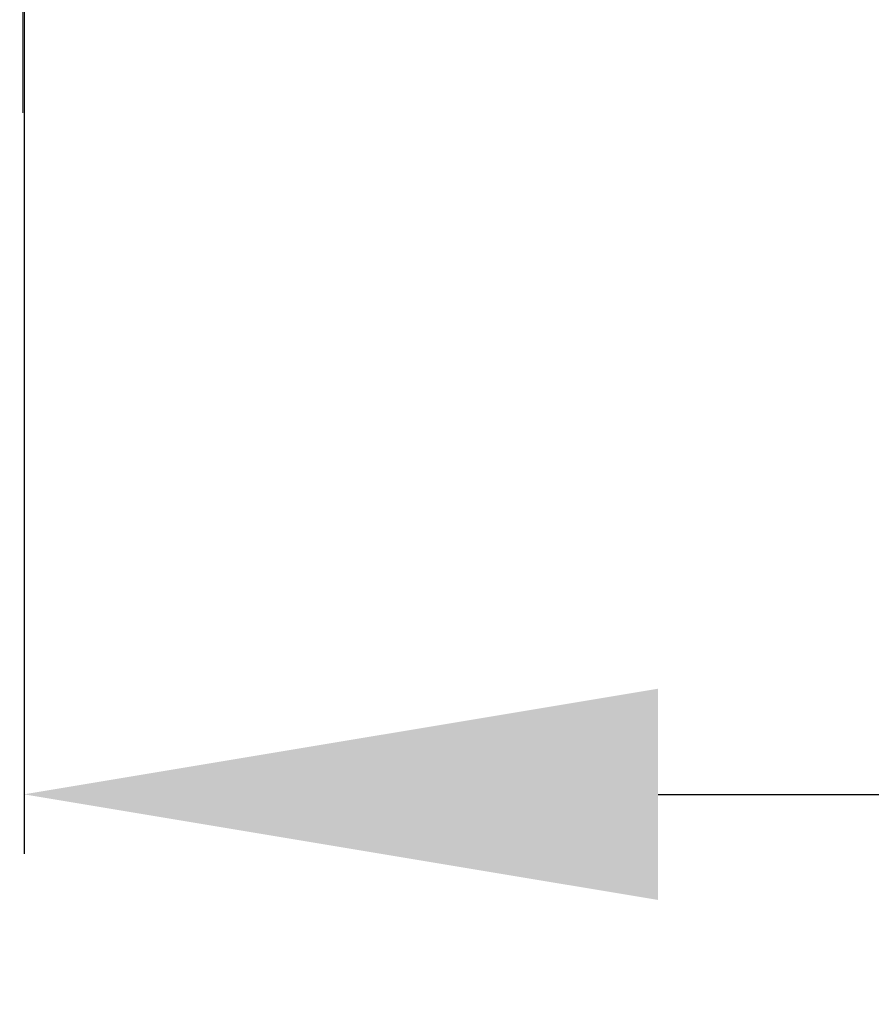
# Model space of a CAD drawing. Units: inches. Extents: x 4560.9 to 4629.7, y -3960 to -3929.
# Drawn here: x 4569.3 to 4570.3, y -3955.6 to -3954.5 of the extents above; entities that cross this region are included whole.
import ezdxf

# ---------------------------------------------------------------- set-up
doc = ezdxf.new("R2010")
doc.units = ezdxf.units.IN
doc.header["$MEASUREMENT"] = 0
doc.linetypes.add('CENTERX2', pattern=[0.8, 0.5, -0.1, 0.1, -0.1])
doc.layers.add('A-DETL-MBND', color=160, linetype='Continuous', lineweight=9)
doc.layers.add('DIMENSION', color=144, linetype='Continuous')
doc.styles.add('Arial', font='arial.ttf', dxfattribs={"height": 0.5})
doc.dimstyles.new('Default_linear_style', dxfattribs={"dimscale": 12, "dimtxt": 0.5, "dimasz": 2, "dimexe": 0.023438, "dimexo": 0.03125, "dimgap": 0.0625, "dimtad": 1, "dimdec": 4, "dimrnd": 0.0625, "dimzin": 0, "dimdsep": 46, "dimlunit": 5, "dimtxsty": 'Arial', "dimcen": 0.09, "dimazin": 0, "dimtfac": 0.5, "dimtdec": 4, "dimtix": 1, "dimtmove": 0, "dimatfit": 3, "dimfxl": 1, "dimtvp": 1, "dimtfill": 1, "dimfrac": 2, "dimtolj": 1, "dimtzin": 0, "dimarcsym": 2})

# ---------------------------------------------------------------- blocks, each defined once
blk = doc.blocks.new('*D92')
at = {"layer": 'A-DETL-MBND', "color": 0, "lineweight": -2, "transparency": 16777216}
for p, q in [((4573.6377, -3952.405), (4573.6377, -3955.4686)), ((4569.2627, -3953.4211), (4569.2627, -3955.4686)), ((4570.0127, -3955.3983), (4572.8877, -3955.3983))]:
    blk.add_line(p, q, dxfattribs=at)
at = {"layer": 'A-DETL-MBND', "color": 0, "transparency": 16777216}
for points in [[(4570.0127, -3955.2733), (4570.0127, -3955.5233), (4569.2627, -3955.3983)], [(4572.8877, -3955.2733), (4572.8877, -3955.5233), (4573.6377, -3955.3983)]]:
    blk.add_solid(points, dxfattribs=at)
at = {"layer": 'Defpoints', "color": 0, "transparency": 16777216}
for p in [(4573.6377, -3952.3113), (4569.2627, -3953.3273), (4573.6377, -3955.3983)]:
    blk.add_point(p, dxfattribs=at)
at = {"layer": 'A-DETL-MBND', "color": 0, "transparency": 16777216, "insert": (4571.4502, -3954.8396), "char_height": 0.5, "attachment_point": 5, "style": 'Arial'}
blk.add_mtext('\\A1;4 3/8"', dxfattribs=at)

msp = doc.modelspace()

# ---------------------------------------------------------------- linework, layer by layer
at = {"layer": 'DIMENSION', "linetype": 'CENTERX2', "lineweight": 18, "ltscale": 1.777778}
msp.add_line((4569.2613, -3954.59196), (4569.25746, -3952.28041), dxfattribs=at)

# ---------------------------------------------------------------- dimensions: what is measured, and where the dimension line sits
at = {"layer": 'A-DETL-MBND'}
dim = msp.add_linear_dim(base=(4573.63771, -3955.39828), p1=(4569.26271, -3953.32735), p2=(4573.63771, -3952.31126), dimstyle='Default_linear_style', override={"dimscale": 3, "dimtxt": 1, "dimasz": 0.25, "dimgap": 0.1, "dimpost": '"', "dimfxl": 15.5, "dimtfill": 0}, dxfattribs=at)
dim.commit()
dim.dimension.update_dxf_attribs({"geometry": '*D92', "text_midpoint": (4571.45021, -3954.83959)})

# ---------------------------------------------------------------- leaders
msp.add_leader([(4570.11044, -3954.04753), (4574.08398, -3958.24518), (4574.85329, -3958.24518)], dimstyle='Default_linear_style', override={"dimscale": 3, "dimtxt": 1, "dimasz": 0.25, "dimgap": 0.1, "dimfxl": 15.5, "dimtfill": 0}, dxfattribs=at)

doc.saveas('drawing.dxf')
